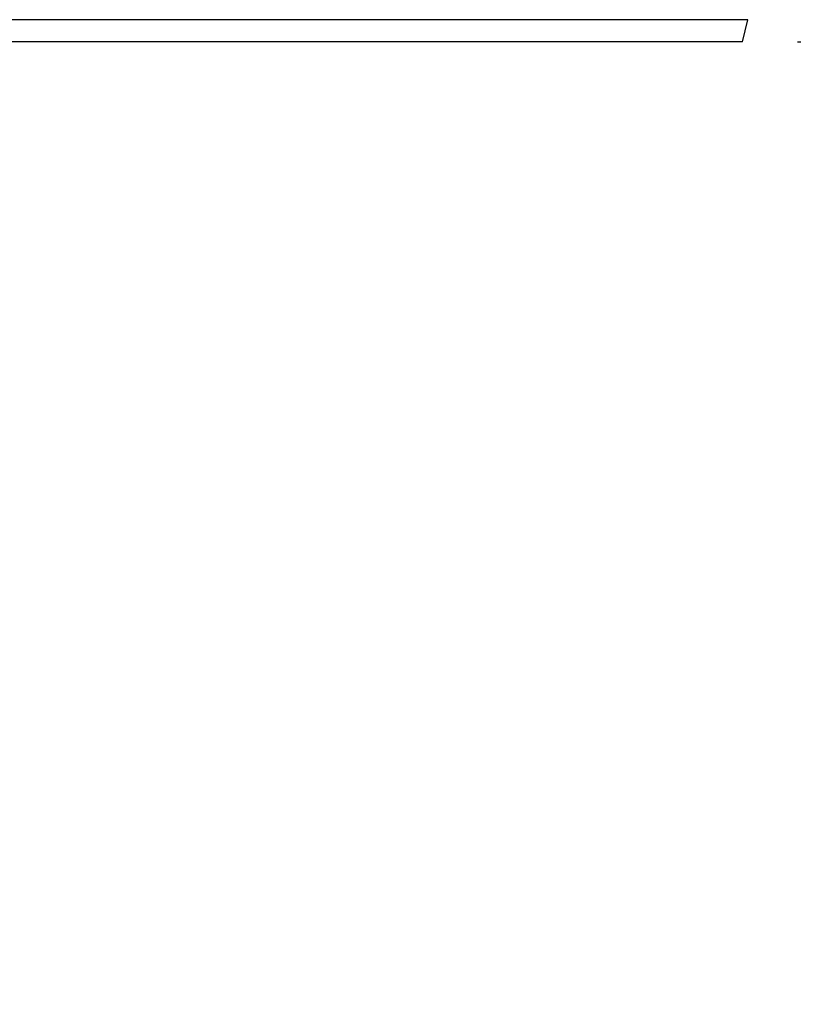
# Model space of a CAD drawing. Units: inches. Extents: x 8 to 25.8, y 2.3 to 20.
# Drawn here: x 22.9 to 23.7, y 15.5 to 16.6 of the extents above; entities that cross this region are included whole.
import ezdxf

# ---------------------------------------------------------------- set-up
doc = ezdxf.new("R2010")
doc.units = ezdxf.units.IN
doc.header["$MEASUREMENT"] = 0
doc.layers.add('DIMENSIONS', color=7, linetype='Continuous')
doc.styles.add('SLDTEXTSTYLE0', font='TXT', dxfattribs={"width": 0.7})
doc.dimstyles.new('SLDDIMSTYLE1', dxfattribs={"dimtxt": 0.125, "dimasz": 0.18, "dimexe": 0, "dimexo": 0.0625, "dimgap": 0.03125, "dimtad": 0, "dimtih": 1, "dimtoh": 1, "dimdec": 6, "dimlfac": 1.25, "dimrnd": 1e-09, "dimzin": 12, "dimdsep": 46, "dimtxsty": 'SLDTEXTSTYLE0', "dimsah": 1, "dimcen": 0.09, "dimadec": 0, "dimazin": 3, "dimtfac": 1, "dimtofl": 0, "dimtmove": 0, "dimatfit": 3, "dimfxl": 0, "dimfrac": 2, "dimtolj": 1, "dimtzin": 12, "dimarcsym": 0})
doc.dimstyles.new('SLDDIMSTYLE3', dxfattribs={"dimtxt": 0.125, "dimasz": 0.18, "dimexe": 0, "dimexo": 0.0625, "dimgap": 0.03125, "dimtad": 0, "dimtih": 1, "dimtoh": 1, "dimlfac": 1.25, "dimrnd": 1e-09, "dimzin": 12, "dimdsep": 46, "dimtxsty": 'SLDTEXTSTYLE0', "dimsah": 1, "dimcen": 0.09, "dimadec": 0, "dimazin": 3, "dimtfac": 1, "dimtofl": 0, "dimtmove": 0, "dimatfit": 3, "dimfxl": 0, "dimfrac": 2, "dimtolj": 1, "dimtzin": 12, "dimarcsym": 0})

# ---------------------------------------------------------------- blocks, each defined once
blk = doc.blocks.new('_D_2')
at = {"layer": 'DIMENSIONS'}
for p, q in [((18.6536, 18.9054), (25.2609, 18.9054)), ((25.2009, 18.9054), (25.2009, 18.0597)), ((25.2009, 16.5574), (25.2009, 17.6549)), ((23.7227, 16.5574), (25.2609, 16.5574))]:
    blk.add_line(p, q, dxfattribs=at)
for points in [[(25.2009, 18.9054), (25.1749, 18.7254), (25.2269, 18.7254)], [(25.2009, 16.5574), (25.2269, 16.7374), (25.1749, 16.7374)]]:
    blk.add_solid(points, dxfattribs=at)
at = {"layer": 'DIMENSIONS', "char_height": 0.125, "attachment_point": 1, "style": 'SLDTEXTSTYLE0'}
for s, insert in [('2-15/16"', (24.7125, 18.0184)), ('75mm', (24.9008, 17.816))]:
    blk.add_mtext(s, dxfattribs=dict(at, insert=insert))
blk = doc.blocks.new('_D_4')
at = {"layer": 'DIMENSIONS'}
for p, q in [((23.7227, 16.5574), (25.2609, 16.5574)), ((25.2009, 16.5574), (25.2009, 16.1185)), ((25.2009, 14.9072), (25.2009, 15.5113)), ((23.3448, 14.9072), (25.2609, 14.9072))]:
    blk.add_line(p, q, dxfattribs=at)
for points in [[(25.2009, 16.5574), (25.1749, 16.3774), (25.2269, 16.3774)], [(25.2009, 14.9072), (25.2269, 15.0872), (25.1749, 15.0872)]]:
    blk.add_solid(points, dxfattribs=at)
at = {"layer": 'DIMENSIONS', "char_height": 0.125, "attachment_point": 1, "style": 'SLDTEXTSTYLE0'}
for s, insert in [('2"', (25.098, 16.0773)), ('50mm Maximum', (24.3947, 15.8748)), ('Mounting Thickness', (24.2653, 15.6724))]:
    blk.add_mtext(s, dxfattribs=dict(at, insert=insert))

msp = doc.modelspace()

# ---------------------------------------------------------------- linework, layer by layer
at = {"color": 8, "linetype": 'Continuous', "lineweight": 25}
msp.add_line((23.6686473, 16.5813565), (21.7158914, 16.5813565), dxfattribs=at)
at = {"color": 7, "linetype": 'Continuous', "lineweight": 25}
for q in [(23.6686473, 16.5813565), (21.72187527, 16.5573565)]:
    msp.add_line((23.66266343, 16.5573565), q, dxfattribs=at)

# ---------------------------------------------------------------- dimensions: what is measured, and where the dimension line sits
at = {"layer": 'DIMENSIONS'}
for p1, text, dimstyle, picture, middle in [((18.59363132, 18.90542535), '<>\\P75mm', 'SLDDIMSTYLE1', '_D_2', (25.20093077, 17.85728879)), ((23.28478904, 14.90723006), '<>\\P50mm Maximum\\PMounting Thickness', 'SLDDIMSTYLE3', '_D_4', (25.20093077, 15.81490196))]:
    dim = msp.add_linear_dim(base=(25.20093077, 16.5573565), p1=p1, p2=(23.66266343, 16.5573565), angle=90, text=text, dimstyle=dimstyle, dxfattribs=at)
    dim.commit()
    dim.dimension.update_dxf_attribs({"geometry": picture, "text_midpoint": middle, "dimtype": 160})

doc.saveas('drawing.dxf')
